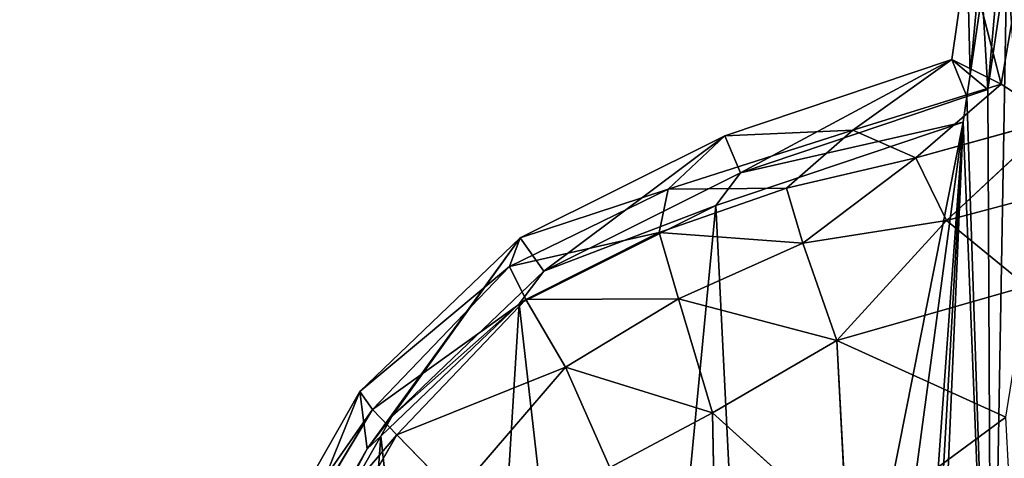
# Model space of a CAD drawing. Extents: x -4 to 4267, y 0 to 4270.
# Drawn here: x 1499 to 1745, y 2108 to 2217 of the extents above; entities that cross this region are included whole.
import ezdxf

# ---------------------------------------------------------------- set-up
doc = ezdxf.new("R2010")
doc.units = 0
doc.header["$LTSCALE"] = 25.4
doc.layers.get('0').update_dxf_attribs({"color": 13, "linetype": 'CONTINUOUS'})

msp = doc.modelspace()

# ---------------------------------------------------------------- linework, layer by layer
at = {"color": 0}
for p, q in [((1731.65, 2207.58, 0), (1735.53, 2234.09, 0)), ((1731.65, 2207.58, 0), (1735.53, 2234.09, 0)), ((1735.53, 2234.09, 0), (1743.99, 2201.41, 37.5)), ((1735.53, 2234.09, 0), (1743.99, 2201.41, 37.5)), ((1740.66, 2200.06, 0), (1745.37, 2232.29, 0)), ((1740.66, 2200.06, 0), (1745.37, 2232.29, 0)), ((1743.99, 2201.41, 37.5), (1748.63, 2228.73, 37.5)), ((1743.99, 2201.41, 37.5), (1748.63, 2228.73, 37.5)), ((1736.24, 2203.74, 0), (1739.23, 2224.16, 0)), ((1736.24, 2203.74, 0), (1739.23, 2224.16, 0)), ((1675.16, 2188.54, 0), (1731.65, 2207.58, 0)), ((1675.16, 2188.54, 0), (1731.65, 2207.58, 0)), ((1731.65, 2207.58, 0), (1707.04, 2189.91, 37.5)), ((1731.65, 2207.58, 0), (1707.04, 2189.91, 37.5)), ((1731.65, 2207.58, 0), (1743.99, 2201.41, 37.5)), ((1731.65, 2207.58, 0), (1743.99, 2201.41, 37.5)), ((1731.65, 2207.58, 0), (1736.24, 2203.74, 0)), ((1731.65, 2207.58, 0), (1736.24, 2203.74, 0)), ((1735.45, 2198.3, 0), (1736.24, 2203.74, 0)), ((1735.45, 2198.3, 0), (1736.24, 2203.74, 0)), ((1736.24, 2203.74, 0), (1740.66, 2200.06, 0)), ((1736.24, 2203.74, 0), (1740.66, 2200.06, 0)), ((1743.99, 2201.41, 37.5), (1707.04, 2189.91, 37.5)), ((1743.99, 2201.41, 37.5), (1707.04, 2189.91, 37.5)), ((1722.71, 2183.03, 73.89), (1743.99, 2201.41, 37.5)), ((1722.71, 2183.03, 73.89), (1743.99, 2201.41, 37.5)), ((1735.45, 2198.3, 0), (1740.66, 2200.06, 0)), ((1735.45, 2198.3, 0), (1740.66, 2200.06, 0)), ((1743.99, 2201.41, 37.5), (1757.38, 2192.66, 75)), ((1743.99, 2201.41, 37.5), (1757.38, 2192.66, 75)), ((1679.01, 2179.28, 0), (1735.45, 2198.3, 0)), ((1679.01, 2179.28, 0), (1735.45, 2198.3, 0)), ((1734.52, 2191.94, 0), (1735.45, 2198.3, 0)), ((1734.52, 2191.94, 0), (1735.45, 2198.3, 0)), ((1722.71, 2183.03, 73.89), (1757.38, 2192.66, 75)), ((1722.71, 2183.03, 73.89), (1757.38, 2192.66, 75)), ((1730.34, 2167.39, 108.61), (1757.38, 2192.66, 75)), ((1730.34, 2167.39, 108.61), (1757.38, 2192.66, 75)), ((1672.87, 2171.16, 0), (1734.52, 2191.94, 0)), ((1672.87, 2171.16, 0), (1734.52, 2191.94, 0)), ((1624.19, 2163.09, 0), (1675.16, 2188.54, 0)), ((1624.19, 2163.09, 0), (1675.16, 2188.54, 0)), ((1660.98, 2175.22, 37.5), (1707.04, 2189.91, 37.5)), ((1660.98, 2175.22, 37.5), (1707.04, 2189.91, 37.5)), ((1675.16, 2188.54, 0), (1660.98, 2175.22, 37.5)), ((1675.16, 2188.54, 0), (1660.98, 2175.22, 37.5)), ((1707.04, 2189.91, 37.5), (1675.16, 2188.54, 0)), ((1707.04, 2189.91, 37.5), (1675.16, 2188.54, 0)), ((1707.04, 2189.91, 37.5), (1690.47, 2175.45, 68.2)), ((1707.04, 2189.91, 37.5), (1690.47, 2175.45, 68.2)), ((1707.04, 2189.91, 37.5), (1722.71, 2183.03, 73.89)), ((1707.04, 2189.91, 37.5), (1722.71, 2183.03, 73.89)), ((1690.47, 2175.45, 68.2), (1722.71, 2183.03, 73.89)), ((1690.47, 2175.45, 68.2), (1722.71, 2183.03, 73.89)), ((1722.71, 2183.03, 73.89), (1694.56, 2161.76, 100.28)), ((1722.71, 2183.03, 73.89), (1694.56, 2161.76, 100.28)), ((1730.34, 2167.39, 108.61), (1722.71, 2183.03, 73.89)), ((1730.34, 2167.39, 108.61), (1722.71, 2183.03, 73.89)), ((1630.01, 2154.82, 0), (1679.01, 2179.28, 0)), ((1630.01, 2154.82, 0), (1679.01, 2179.28, 0)), ((1772.86, 2178.73, 112.5), (1730.34, 2167.39, 108.61)), ((1772.86, 2178.73, 112.5), (1730.34, 2167.39, 108.61)), ((1660.98, 2175.22, 37.5), (1621.51, 2155.99, 37.5)), ((1660.98, 2175.22, 37.5), (1621.51, 2155.99, 37.5)), ((1660.98, 2175.22, 37.5), (1624.19, 2163.09, 0)), ((1660.98, 2175.22, 37.5), (1624.19, 2163.09, 0)), ((1658.78, 2164.42, 73.89), (1690.47, 2175.45, 68.2)), ((1658.78, 2164.42, 73.89), (1690.47, 2175.45, 68.2)), ((1658.78, 2164.42, 73.89), (1660.98, 2175.22, 37.5)), ((1658.78, 2164.42, 73.89), (1660.98, 2175.22, 37.5)), ((1690.47, 2175.45, 68.2), (1660.98, 2175.22, 37.5)), ((1690.47, 2175.45, 68.2), (1660.98, 2175.22, 37.5)), ((1690.47, 2175.45, 68.2), (1694.56, 2161.76, 100.28)), ((1690.47, 2175.45, 68.2), (1694.56, 2161.76, 100.28)), ((1623.87, 2146.7, 0), (1672.87, 2171.16, 0)), ((1623.87, 2146.7, 0), (1672.87, 2171.16, 0)), ((1694.56, 2161.76, 100.28), (1730.34, 2167.39, 108.61)), ((1694.56, 2161.76, 100.28), (1730.34, 2167.39, 108.61)), ((1703.04, 2137.5, 132.86), (1730.34, 2167.39, 108.61)), ((1703.04, 2137.5, 132.86), (1730.34, 2167.39, 108.61)), ((1730.34, 2167.39, 108.61), (1750.38, 2151.08, 137.78)), ((1730.34, 2167.39, 108.61), (1750.38, 2151.08, 137.78)), ((1621.51, 2155.99, 37.5), (1658.78, 2164.42, 73.89)), ((1621.51, 2155.99, 37.5), (1658.78, 2164.42, 73.89)), ((1625.57, 2147.72, 73.89), (1658.78, 2164.42, 73.89)), ((1625.57, 2147.72, 73.89), (1658.78, 2164.42, 73.89)), ((1658.78, 2164.42, 73.89), (1663.55, 2147.91, 107.5)), ((1658.78, 2164.42, 73.89), (1663.55, 2147.91, 107.5)), ((1694.56, 2161.76, 100.28), (1658.78, 2164.42, 73.89)), ((1694.56, 2161.76, 100.28), (1658.78, 2164.42, 73.89)), ((1584.24, 2124.83, 0), (1624.19, 2163.09, 0)), ((1584.24, 2124.83, 0), (1624.19, 2163.09, 0)), ((1624.19, 2163.09, 0), (1621.51, 2155.99, 37.5)), ((1624.19, 2163.09, 0), (1621.51, 2155.99, 37.5)), ((1663.55, 2147.91, 107.5), (1694.56, 2161.76, 100.28)), ((1663.55, 2147.91, 107.5), (1694.56, 2161.76, 100.28)), ((1694.56, 2161.76, 100.28), (1703.04, 2137.5, 132.86)), ((1694.56, 2161.76, 100.28), (1703.04, 2137.5, 132.86)), ((1621.51, 2155.99, 37.5), (1584.24, 2124.83, 0)), ((1621.51, 2155.99, 37.5), (1584.24, 2124.83, 0)), ((1587.4, 2120.32, 37.51), (1621.51, 2155.99, 37.5)), ((1587.4, 2120.32, 37.51), (1621.51, 2155.99, 37.5)), ((1621.51, 2155.99, 37.5), (1625.57, 2147.72, 73.89)), ((1621.51, 2155.99, 37.5), (1625.57, 2147.72, 73.89)), ((1592.21, 2118.62, 0), (1630.01, 2154.82, 0)), ((1592.21, 2118.62, 0), (1630.01, 2154.82, 0)), ((1703.04, 2137.5, 132.86), (1750.38, 2151.08, 137.78)), ((1703.04, 2137.5, 132.86), (1750.38, 2151.08, 137.78)), ((1587.4, 2120.32, 37.51), (1625.57, 2147.72, 73.89)), ((1587.4, 2120.32, 37.51), (1625.57, 2147.72, 73.89)), ((1589.42, 2113.7, 0), (1623.87, 2146.7, 0)), ((1589.42, 2113.7, 0), (1623.87, 2146.7, 0)), ((1625.57, 2147.72, 73.89), (1593.46, 2114.03, 73.92)), ((1625.57, 2147.72, 73.89), (1593.46, 2114.03, 73.92)), ((1663.55, 2147.91, 107.5), (1625.57, 2147.72, 73.89)), ((1663.55, 2147.91, 107.5), (1625.57, 2147.72, 73.89)), ((1625.57, 2147.72, 73.89), (1635.43, 2130.9, 107.51)), ((1625.57, 2147.72, 73.89), (1635.43, 2130.9, 107.51)), ((1663.55, 2147.91, 107.5), (1635.43, 2130.9, 107.51)), ((1663.55, 2147.91, 107.5), (1635.43, 2130.9, 107.51)), ((1703.04, 2137.5, 132.86), (1663.55, 2147.91, 107.5)), ((1703.04, 2137.5, 132.86), (1663.55, 2147.91, 107.5)), ((1672.08, 2119.5, 132.78), (1663.55, 2147.91, 107.5)), ((1672.08, 2119.5, 132.78), (1663.55, 2147.91, 107.5)), ((1672.08, 2119.5, 132.78), (1703.04, 2137.5, 132.86)), ((1672.08, 2119.5, 132.78), (1703.04, 2137.5, 132.86)), ((1705.57, 2089.31, 141.11), (1703.04, 2137.5, 132.86)), ((1703.04, 2137.5, 132.86), (1745.13, 2118.4, 145)), ((1705.57, 2089.31, 141.11), (1703.04, 2137.5, 132.86)), ((1703.04, 2137.5, 132.86), (1745.13, 2118.4, 145)), ((1635.43, 2130.9, 107.51), (1593.46, 2114.03, 73.92)), ((1635.43, 2130.9, 107.51), (1593.46, 2114.03, 73.92)), ((1608.08, 2098.98, 107.53), (1635.43, 2130.9, 107.51)), ((1608.08, 2098.98, 107.53), (1635.43, 2130.9, 107.51)), ((1635.43, 2130.9, 107.51), (1646.45, 2105.85, 129.61)), ((1635.43, 2130.9, 107.51), (1646.45, 2105.85, 129.61)), ((1635.43, 2130.9, 107.51), (1672.08, 2119.5, 132.78)), ((1635.43, 2130.9, 107.51), (1672.08, 2119.5, 132.78)), ((1556.51, 2076.04, 0), (1584.24, 2124.83, 0)), ((1556.51, 2076.04, 0), (1584.24, 2124.83, 0)), ((1584.24, 2124.83, 0), (1587.4, 2120.32, 37.51)), ((1584.24, 2124.83, 0), (1587.4, 2120.32, 37.51)), ((1556.51, 2076.04, 0), (1587.4, 2120.32, 37.51)), ((1556.51, 2076.04, 0), (1587.4, 2120.32, 37.51)), ((1587.4, 2120.32, 37.51), (1559.89, 2074.73, 37.53)), ((1587.4, 2120.32, 37.51), (1559.89, 2074.73, 37.53)), ((1593.46, 2114.03, 73.92), (1587.4, 2120.32, 37.51)), ((1593.46, 2114.03, 73.92), (1587.4, 2120.32, 37.51)), ((1646.45, 2105.85, 129.61), (1672.08, 2119.5, 132.78)), ((1646.45, 2105.85, 129.61), (1672.08, 2119.5, 132.78)), ((1705.57, 2089.31, 141.11), (1672.08, 2119.5, 132.78)), ((1705.57, 2089.31, 141.11), (1672.08, 2119.5, 132.78)), ((1672.08, 2119.5, 132.78), (1672.87, 2076.21, 140)), ((1672.08, 2119.5, 132.78), (1672.87, 2076.21, 140)), ((1589.42, 2113.7, 0), (1592.21, 2118.62, 0)), ((1589.42, 2113.7, 0), (1592.21, 2118.62, 0)), ((1745.13, 2118.4, 145), (1705.57, 2089.31, 141.11)), ((1745.13, 2118.4, 145), (1705.57, 2089.31, 141.11)), ((1559.89, 2074.73, 37.53), (1593.46, 2114.03, 73.92)), ((1559.89, 2074.73, 37.53), (1593.46, 2114.03, 73.92)), ((1565.88, 2072.29, 0), (1589.42, 2113.7, 0)), ((1565.88, 2072.29, 0), (1589.42, 2113.7, 0)), ((1593.46, 2114.03, 73.92), (1567.65, 2069.3, 76.85)), ((1593.46, 2114.03, 73.92), (1567.65, 2069.3, 76.85)), ((1586.07, 2110.5, 0), (1589.42, 2113.7, 0)), ((1586.07, 2110.5, 0), (1589.42, 2113.7, 0)), ((1593.46, 2114.03, 73.92), (1608.08, 2098.98, 107.53)), ((1593.46, 2114.03, 73.92), (1608.08, 2098.98, 107.53)), ((1559.74, 2064.16, 0), (1586.07, 2110.5, 0)), ((1559.74, 2064.16, 0), (1586.07, 2110.5, 0))]:
    msp.add_line(p, q, dxfattribs=at)
at = {"color": 0, "extrusion": (2.64555e-09, 2.17843e-07, 1)}
msp.add_circle((2131.62, 2135.23, 0), 2135.23, dxfattribs=at)

# ---------------------------------------------------------------- meshes
at = {"color": 28}
mesh = msp.add_polyface(dxfattribs=at)
corners = [(1812.51, 1896.85, 0), (1806.37, 1888.73, 0), (1805.62, 1890.2, 0), (1705.46, 1771.21, 0), (1701.35, 1694.96, 0), (1696.28, 1732.32, 0), (1727.94, 1665.44, 0), (1720.34, 1799.5, 0), (1738.04, 1820.86, 0), (1765.52, 1646.96, 0), (1767.81, 1851.49, 0), (1800.37, 1644.21, 0), (1830.68, 1655.51, 0), (1565.88, 2072.29, 0), (1555.14, 1970.12, 0), (1552.26, 2018.05, 0), (1576.57, 1940.04, 0), (1589.42, 2113.7, 0), (1610.19, 1924.8, 0), (1623.87, 2146.7, 0), (1649.26, 1924.64, 0), (1672.87, 2171.16, 0), (1684.43, 1939.22, 0), (1734.52, 2191.94, 0), (1703.67, 1962.74, 0), (1720.09, 1991.8, 0), (1723.31, 1994.77, 0), (1726.23, 1999.92, 0), (1741.55, 2014.01, 0), (1735.45, 2198.3, 0), (1740.66, 2200.06, 0), (1745.37, 2232.29, 0), (1761.67, 2016.19, 0), (1751.15, 2258.35, 0), (1761.07, 2285.6, 0), (1776.71, 2321.89, 0), (1774.49, 1980.29, 0), (1785.1, 1953.11, 0), (1597.88, 2412.51, 0), (1612.61, 2345.26, 0), (1596.36, 2377.23, 0), (1618.44, 2442.16, 0), (1641.73, 2321.1, 0), (1658.99, 2472.92, 0), (1676.37, 2310.29, 0), (1705.71, 2490.98, 0), (1711.5, 2317.23, 0), (1754.96, 2496.89, 0), (1742.05, 2329.61, 0), (1760.75, 2331.9, 0), (1804.42, 2491.97, 0), (1796.79, 1927.92, 0), (1858, 2480.66, 0), (1856.16, 1681.15, 0), (1880.94, 1712.5, 0), (1893.92, 2497.32, 0), (1907.93, 1736.87, 0), (1932.51, 2515.2, 0), (1939.53, 1760.13, 0), (1932.61, 2520.52, 0), (1938.65, 2523.33, 0), (1939.7, 2582.04, 0), (1983.41, 1742.29, 0), (1947.49, 2630.88, 0), (1967.72, 2672.82, 0), (1995.01, 2704.62, 0), (2026.8, 1727.49, 0), (2035.76, 2733.23, 0), (2080.04, 1714.35, 0), (2082.18, 2751.24, 0), (2131.44, 1708.91, 0), (2131.62, 2757.24, 0), (2137.76, 1708.24, 0), (2181.05, 2751.24, 0), (2144.07, 1708.91, 0), (2195.47, 1714.35, 0), (2227.47, 2733.23, 0), (2248.71, 1727.49, 0), (2268.22, 2704.62, 0), (2292.11, 1742.29, 0), (2300.59, 2666.9, 0), (2335.98, 1760.13, 0), (2321.88, 2622.75, 0), (2329.67, 2573.91, 0), (2330.72, 2515.2, 0), (2405.23, 2480.66, 0), (2367.58, 1736.87, 0), (2394.58, 1712.5, 0), (2419.36, 1681.15, 0), (2458.81, 2491.97, 0), (2444.83, 1655.51, 0), (2456.87, 1888.73, 0), (2472.58, 1919.8, 0), (2492.66, 2313.77, 0), (2508.28, 2496.89, 0), (2484.26, 1944.96, 0), (2498.8, 2321.89, 0), (2514.77, 2331.9, 0), (2557.52, 2490.98, 0), (2533.46, 2329.61, 0), (2564.01, 2317.23, 0), (2604.25, 2472.92, 0), (2599.15, 2310.29, 0), (2633.79, 2321.1, 0), (2645.86, 2441.34, 0), (2659.42, 2342.38, 0), (2671.49, 2404.38, 0), (2673.01, 2369.11, 0), (2500.25, 2318.53, 0), (2494.85, 1972.07, 0), (2508.3, 2277.48, 0), (2502.44, 1993.34, 0), (2505.01, 2000.54, 0), (2507.7, 2008.07, 0), (2510.82, 2007.73, 0), (2518.22, 2250.22, 0), (2511.15, 2008.66, 0), (2513.84, 2016.19, 0), (2533.97, 2014.01, 0), (2524, 2224.16, 0), (2528.72, 2191.94, 0), (2590.36, 2171.16, 0), (2549.29, 1999.92, 0), (2566.83, 1968.88, 0), (2591.09, 1939.22, 0), (2639.36, 2146.7, 0), (2626.25, 1924.64, 0), (2665.33, 1924.8, 0), (2677.16, 2110.5, 0), (2698.42, 1939.8, 0), (2703.49, 2064.16, 0), (2714.23, 1962, 0), (2717.11, 2009.92, 0), (2475.14, 1644.21, 0), (2495.42, 1851.49, 0), (2510, 1646.96, 0), (2525.19, 1820.86, 0), (2547.57, 1665.44, 0), (2548, 1793.33, 0), (2568.23, 1688.37, 0), (2563.91, 1763.09, 0), (2573.09, 1724.2, 0)]
mesh.append_faces([[corners[k] for k in face] for face in [(0, 1, 2), (3, 4, 5), (13, 14, 15), (38, 39, 40), (105, 106, 107), (131, 130, 132), (139, 140, 141)]], dxfattribs={"vtx0": -1, "color": 28})
mesh.append_faces([[corners[k] for k in face] for face in [(4, 3, 6), (6, 8, 9), (9, 10, 11), (11, 1, 12), (14, 13, 16), (16, 17, 18), (18, 19, 20), (20, 21, 22), (22, 23, 24), (24, 23, 25), (25, 23, 26), (26, 23, 27), (27, 23, 28), (28, 31, 32), (32, 35, 36), (36, 35, 37), (39, 41, 42), (42, 43, 44), (44, 45, 46), (46, 47, 48), (48, 47, 49), (49, 50, 35), (37, 50, 51), (51, 50, 0), (12, 52, 53), (53, 52, 54), (54, 55, 56), (56, 57, 58), (58, 61, 62), (62, 65, 66), (66, 67, 68), (68, 69, 70), (70, 71, 72), (72, 73, 74), (74, 73, 75), (75, 76, 77), (77, 78, 79), (79, 80, 81), (81, 85, 86), (86, 85, 87), (87, 85, 88), (88, 89, 90), (91, 89, 92), (92, 93, 95), (96, 94, 97), (97, 98, 99), (99, 98, 100), (100, 101, 102), (102, 101, 103), (103, 104, 105), (109, 110, 111), (111, 110, 112), (112, 110, 113), (113, 110, 114), (114, 115, 116), (116, 115, 117), (117, 115, 118), (118, 121, 122), (122, 121, 123), (123, 121, 124), (124, 125, 126), (126, 125, 127), (127, 128, 129), (129, 130, 131), (133, 134, 135), (135, 136, 137), (137, 138, 139)]], dxfattribs={"vtx0": -1, "vtx1": -1, "color": 28})
mesh.append_faces([[corners[k] for k in face] for face in [(12, 1, 0), (35, 50, 37), (0, 52, 12), (90, 89, 91), (92, 89, 93), (93, 94, 96)]], dxfattribs={"vtx0": -1, "vtx1": -1, "vtx2": -1, "color": 28})
mesh.append_faces([[corners[k] for k in face] for face in [(6, 3, 7), (6, 7, 8), (9, 8, 10), (11, 10, 1), (16, 13, 17), (18, 17, 19), (20, 19, 21), (22, 21, 23), (28, 23, 29), (28, 29, 30), (28, 30, 31), (32, 31, 33), (32, 33, 34), (32, 34, 35), (39, 38, 41), (42, 41, 43), (44, 43, 45), (46, 45, 47), (49, 47, 50), (0, 50, 52), (54, 52, 55), (56, 55, 57), (58, 57, 59), (58, 59, 60), (58, 60, 61), (62, 61, 63), (62, 63, 64), (62, 64, 65), (66, 65, 67), (68, 67, 69), (70, 69, 71), (72, 71, 73), (75, 73, 76), (77, 76, 78), (79, 78, 80), (81, 80, 82), (81, 82, 83), (81, 83, 84), (81, 84, 85), (88, 85, 89), (93, 89, 94), (97, 94, 98), (100, 98, 101), (103, 101, 104), (105, 104, 106), (93, 109, 95), (109, 93, 110), (114, 110, 115), (118, 115, 119), (118, 119, 120), (118, 120, 121), (124, 121, 125), (127, 125, 128), (129, 128, 130), (91, 133, 90), (133, 91, 134), (135, 134, 136), (137, 136, 138), (139, 138, 140)]], dxfattribs={"vtx0": -1, "vtx2": -1, "color": 28})
mesh.append_faces([[corners[k] for k in face] for face in [(108, 93, 96)]], dxfattribs={"vtx1": -1, "color": 28})
at = {"color": 19}
mesh = msp.add_polyface(dxfattribs=at)
corners = [(1764.14, 2317.97, 0), (1770.57, 2313.77, 0), (1764.08, 2317.84, 0), (1776.71, 2321.89, 0), (1739.23, 2224.16, 0), (1740.66, 2200.06, 0), (1736.24, 2203.74, 0), (1745.01, 2250.22, 0), (1745.37, 2232.29, 0), (1754.93, 2277.48, 0), (1751.15, 2258.35, 0), (1761.07, 2285.6, 0)]
mesh.append_faces([[corners[k] for k in face] for face in [(0, 1, 2), (4, 5, 6)]], dxfattribs={"vtx0": -1, "color": 19})
mesh.append_faces([[corners[k] for k in face] for face in [(5, 7, 8), (8, 9, 10), (10, 9, 11), (11, 1, 3)]], dxfattribs={"vtx0": -1, "vtx1": -1, "color": 19})
mesh.append_faces([[corners[k] for k in face] for face in [(1, 0, 3), (5, 4, 7), (8, 7, 9), (11, 9, 1)]], dxfattribs={"vtx0": -1, "vtx2": -1, "color": 19})
mesh = msp.add_polyface(dxfattribs=at)
corners = [(1735.53, 2234.09, 0), (1736.24, 2203.74, 0), (1731.65, 2207.58, 0), (1741.53, 2261.15, 0), (1739.23, 2224.16, 0), (1745.01, 2250.22, 0), (1751.77, 2289.29, 0), (1754.93, 2277.48, 0), (1764.08, 2317.84, 0), (1770.57, 2313.77, 0)]
mesh.append_faces([[corners[k] for k in face] for face in [(0, 1, 2), (7, 8, 9)]], dxfattribs={"vtx0": -1, "color": 19})
mesh.append_faces([[corners[k] for k in face] for face in [(1, 3, 4), (4, 3, 5), (5, 6, 7)]], dxfattribs={"vtx0": -1, "vtx1": -1, "color": 19})
mesh.append_faces([[corners[k] for k in face] for face in [(1, 0, 3), (5, 3, 6), (7, 6, 8)]], dxfattribs={"vtx0": -1, "vtx2": -1, "color": 19})
at = {"color": 24}
mesh = msp.add_polyface(dxfattribs=at)
corners = [(1735.53, 2234.09, 0), (1731.65, 2207.58, 0), (1743.99, 2201.41, 37.5)]
mesh.append_faces([[corners[k] for k in face] for face in [(0, 1, 2)]], dxfattribs={"color": 24})
mesh = msp.add_polyface(dxfattribs=at)
corners = [(1735.53, 2234.09, 0), (1743.99, 2201.41, 37.5), (1748.63, 2228.73, 37.5)]
mesh.append_faces([[corners[k] for k in face] for face in [(0, 1, 2)]], dxfattribs={"color": 24})
mesh = msp.add_polyface(dxfattribs=at)
corners = [(1748.63, 2228.73, 37.5), (1743.99, 2201.41, 37.5), (1757.38, 2192.66, 75)]
mesh.append_faces([[corners[k] for k in face] for face in [(0, 1, 2)]], dxfattribs={"color": 24})
at = {"color": 28}
mesh = msp.add_polyface(dxfattribs=at)
corners = [(1542.19, 2018.99, 0), (1546.12, 2009.92, 0), (1545.33, 1966.66, 0), (1556.51, 2076.04, 0), (1559.74, 2064.16, 0), (1584.24, 2124.83, 0), (1586.07, 2110.5, 0), (1624.19, 2163.09, 0), (1592.21, 2118.62, 0), (1589.42, 2113.7, 0), (1630.01, 2154.82, 0), (1675.16, 2188.54, 0), (1679.01, 2179.28, 0), (1731.65, 2207.58, 0), (1735.45, 2198.3, 0), (1736.24, 2203.74, 0), (1549, 1962, 0), (1569.99, 1932.04, 0), (1570.43, 1931.91, 0), (1608.01, 1914.81, 0), (1604.05, 1916.68, 0), (1643.12, 1916.51, 0), (1651.23, 1914.63, 0), (1678.29, 1931.1, 0), (1690.58, 1930.95, 0), (1702.54, 1960.75, 0), (1716.97, 1963.21, 0), (1703.67, 1962.74, 0), (1708.69, 1968.88, 0), (1723.31, 1994.77, 0), (1734.16, 1993.63, 0), (1735.41, 2005.89, 0), (1745.9, 2004.42, 0), (1755.53, 2008.07, 0), (1754.91, 2005.4, 0), (1755.91, 2007, 0)]
mesh.append_faces([[corners[k] for k in face] for face in [(6, 8, 9), (14, 13, 15), (34, 33, 35)]], dxfattribs={"vtx0": -1, "color": 28})
mesh.append_faces([[corners[k] for k in face] for face in [(0, 1, 2), (1, 3, 4), (4, 5, 6), (8, 7, 10), (10, 11, 12), (12, 13, 14), (2, 16, 17), (16, 2, 1), (17, 18, 19), (19, 21, 22), (22, 23, 24), (24, 25, 26), (26, 29, 30), (30, 31, 32), (32, 33, 34)]], dxfattribs={"vtx0": -1, "vtx1": -1, "color": 28})
mesh.append_faces([[corners[k] for k in face] for face in [(6, 7, 8)]], dxfattribs={"vtx0": -1, "vtx1": -1, "vtx2": -1, "color": 28})
mesh.append_faces([[corners[k] for k in face] for face in [(1, 0, 3), (4, 3, 5), (6, 5, 7), (10, 7, 11), (12, 11, 13), (17, 16, 18), (19, 18, 20), (19, 20, 21), (22, 21, 23), (24, 23, 25), (26, 25, 27), (26, 27, 28), (26, 28, 29), (30, 29, 31), (32, 31, 33)]], dxfattribs={"vtx0": -1, "vtx2": -1, "color": 28})
mesh = msp.add_polyface(dxfattribs=at)
corners = [(1707.04, 2189.91, 37.5), (1731.65, 2207.58, 0), (1675.16, 2188.54, 0)]
mesh.append_faces([[corners[k] for k in face] for face in [(0, 1, 2)]], dxfattribs={"color": 28})
mesh = msp.add_polyface(dxfattribs=at)
corners = [(1743.99, 2201.41, 37.5), (1731.65, 2207.58, 0), (1707.04, 2189.91, 37.5)]
mesh.append_faces([[corners[k] for k in face] for face in [(0, 1, 2)]], dxfattribs={"color": 28})
mesh = msp.add_polyface(dxfattribs=at)
corners = [(1740.66, 2200.06, 0), (1735.45, 2198.3, 0), (1736.24, 2203.74, 0)]
mesh.append_faces([[corners[k] for k in face] for face in [(0, 1, 2)]], dxfattribs={"color": 28})
mesh = msp.add_polyface(dxfattribs=at)
corners = [(1722.71, 2183.03, 73.89), (1743.99, 2201.41, 37.5), (1707.04, 2189.91, 37.5)]
mesh.append_faces([[corners[k] for k in face] for face in [(0, 1, 2)]], dxfattribs={"color": 28})
mesh = msp.add_polyface(dxfattribs=at)
corners = [(1757.38, 2192.66, 75), (1743.99, 2201.41, 37.5), (1722.71, 2183.03, 73.89)]
mesh.append_faces([[corners[k] for k in face] for face in [(0, 1, 2)]], dxfattribs={"color": 28})
mesh = msp.add_polyface(dxfattribs=at)
corners = [(1592.21, 2118.62, 0), (1623.87, 2146.7, 0), (1589.42, 2113.7, 0), (1630.01, 2154.82, 0), (1672.87, 2171.16, 0), (1679.01, 2179.28, 0), (1734.52, 2191.94, 0), (1735.45, 2198.3, 0)]
mesh.append_faces([[corners[k] for k in face] for face in [(0, 1, 2), (6, 5, 7)]], dxfattribs={"vtx0": -1, "color": 28})
mesh.append_faces([[corners[k] for k in face] for face in [(1, 3, 4), (4, 5, 6)]], dxfattribs={"vtx0": -1, "vtx1": -1, "color": 28})
mesh.append_faces([[corners[k] for k in face] for face in [(1, 0, 3), (4, 3, 5)]], dxfattribs={"vtx0": -1, "vtx2": -1, "color": 28})
mesh = msp.add_polyface(dxfattribs=at)
corners = [(1730.34, 2167.39, 108.61), (1757.38, 2192.66, 75), (1722.71, 2183.03, 73.89)]
mesh.append_faces([[corners[k] for k in face] for face in [(0, 1, 2)]], dxfattribs={"color": 28})
mesh = msp.add_polyface(dxfattribs=at)
corners = [(1772.86, 2178.73, 112.5), (1757.38, 2192.66, 75), (1730.34, 2167.39, 108.61)]
mesh.append_faces([[corners[k] for k in face] for face in [(0, 1, 2)]], dxfattribs={"color": 28})
mesh = msp.add_polyface(dxfattribs=at)
corners = [(1660.98, 2175.22, 37.5), (1675.16, 2188.54, 0), (1624.19, 2163.09, 0)]
mesh.append_faces([[corners[k] for k in face] for face in [(0, 1, 2)]], dxfattribs={"color": 28})
mesh = msp.add_polyface(dxfattribs=at)
corners = [(1690.47, 2175.45, 68.2), (1707.04, 2189.91, 37.5), (1660.98, 2175.22, 37.5)]
mesh.append_faces([[corners[k] for k in face] for face in [(0, 1, 2)]], dxfattribs={"color": 28})
mesh = msp.add_polyface(dxfattribs=at)
corners = [(1660.98, 2175.22, 37.5), (1707.04, 2189.91, 37.5), (1675.16, 2188.54, 0)]
mesh.append_faces([[corners[k] for k in face] for face in [(0, 1, 2)]], dxfattribs={"color": 28})
mesh = msp.add_polyface(dxfattribs=at)
corners = [(1722.71, 2183.03, 73.89), (1707.04, 2189.91, 37.5), (1690.47, 2175.45, 68.2)]
mesh.append_faces([[corners[k] for k in face] for face in [(0, 1, 2)]], dxfattribs={"color": 28})
mesh = msp.add_polyface(dxfattribs=at)
corners = [(1694.56, 2161.76, 100.28), (1722.71, 2183.03, 73.89), (1690.47, 2175.45, 68.2)]
mesh.append_faces([[corners[k] for k in face] for face in [(0, 1, 2)]], dxfattribs={"color": 28})
mesh = msp.add_polyface(dxfattribs=at)
corners = [(1730.34, 2167.39, 108.61), (1722.71, 2183.03, 73.89), (1694.56, 2161.76, 100.28)]
mesh.append_faces([[corners[k] for k in face] for face in [(0, 1, 2)]], dxfattribs={"color": 28})
mesh = msp.add_polyface(dxfattribs=at)
corners = [(1750.38, 2151.08, 137.78), (1772.86, 2178.73, 112.5), (1730.34, 2167.39, 108.61)]
mesh.append_faces([[corners[k] for k in face] for face in [(0, 1, 2)]], dxfattribs={"color": 28})
mesh = msp.add_polyface(dxfattribs=at)
corners = [(1658.78, 2164.42, 73.89), (1660.98, 2175.22, 37.5), (1621.51, 2155.99, 37.5)]
mesh.append_faces([[corners[k] for k in face] for face in [(0, 1, 2)]], dxfattribs={"color": 28})
mesh = msp.add_polyface(dxfattribs=at)
corners = [(1621.51, 2155.99, 37.5), (1660.98, 2175.22, 37.5), (1624.19, 2163.09, 0)]
mesh.append_faces([[corners[k] for k in face] for face in [(0, 1, 2)]], dxfattribs={"color": 28})
mesh = msp.add_polyface(dxfattribs=at)
corners = [(1694.56, 2161.76, 100.28), (1690.47, 2175.45, 68.2), (1658.78, 2164.42, 73.89)]
mesh.append_faces([[corners[k] for k in face] for face in [(0, 1, 2)]], dxfattribs={"color": 28})
mesh = msp.add_polyface(dxfattribs=at)
corners = [(1658.78, 2164.42, 73.89), (1690.47, 2175.45, 68.2), (1660.98, 2175.22, 37.5)]
mesh.append_faces([[corners[k] for k in face] for face in [(0, 1, 2)]], dxfattribs={"color": 28})
mesh = msp.add_polyface(dxfattribs=at)
corners = [(1703.04, 2137.5, 132.86), (1730.34, 2167.39, 108.61), (1694.56, 2161.76, 100.28)]
mesh.append_faces([[corners[k] for k in face] for face in [(0, 1, 2)]], dxfattribs={"color": 28})
mesh = msp.add_polyface(dxfattribs=at)
corners = [(1750.38, 2151.08, 137.78), (1730.34, 2167.39, 108.61), (1703.04, 2137.5, 132.86)]
mesh.append_faces([[corners[k] for k in face] for face in [(0, 1, 2)]], dxfattribs={"color": 28})
mesh = msp.add_polyface(dxfattribs=at)
corners = [(1625.57, 2147.72, 73.89), (1658.78, 2164.42, 73.89), (1621.51, 2155.99, 37.5)]
mesh.append_faces([[corners[k] for k in face] for face in [(0, 1, 2)]], dxfattribs={"color": 28})
mesh = msp.add_polyface(dxfattribs=at)
corners = [(1663.55, 2147.91, 107.5), (1658.78, 2164.42, 73.89), (1625.57, 2147.72, 73.89)]
mesh.append_faces([[corners[k] for k in face] for face in [(0, 1, 2)]], dxfattribs={"color": 28})
mesh = msp.add_polyface(dxfattribs=at)
corners = [(1663.55, 2147.91, 107.5), (1694.56, 2161.76, 100.28), (1658.78, 2164.42, 73.89)]
mesh.append_faces([[corners[k] for k in face] for face in [(0, 1, 2)]], dxfattribs={"color": 28})
mesh = msp.add_polyface(dxfattribs=at)
corners = [(1621.51, 2155.99, 37.5), (1624.19, 2163.09, 0), (1584.24, 2124.83, 0)]
mesh.append_faces([[corners[k] for k in face] for face in [(0, 1, 2)]], dxfattribs={"color": 28})
mesh = msp.add_polyface(dxfattribs=at)
corners = [(1703.04, 2137.5, 132.86), (1694.56, 2161.76, 100.28), (1663.55, 2147.91, 107.5)]
mesh.append_faces([[corners[k] for k in face] for face in [(0, 1, 2)]], dxfattribs={"color": 28})
mesh = msp.add_polyface(dxfattribs=at)
corners = [(1621.51, 2155.99, 37.5), (1584.24, 2124.83, 0), (1587.4, 2120.32, 37.51)]
mesh.append_faces([[corners[k] for k in face] for face in [(0, 1, 2)]], dxfattribs={"color": 28})
mesh = msp.add_polyface(dxfattribs=at)
corners = [(1621.51, 2155.99, 37.5), (1587.4, 2120.32, 37.51), (1625.57, 2147.72, 73.89)]
mesh.append_faces([[corners[k] for k in face] for face in [(0, 1, 2)]], dxfattribs={"color": 28})
mesh = msp.add_polyface(dxfattribs=at)
corners = [(1750.38, 2151.08, 137.78), (1703.04, 2137.5, 132.86), (1745.13, 2118.4, 145)]
mesh.append_faces([[corners[k] for k in face] for face in [(0, 1, 2)]], dxfattribs={"color": 28})
mesh = msp.add_polyface(dxfattribs=at)
corners = [(1625.57, 2147.72, 73.89), (1587.4, 2120.32, 37.51), (1593.46, 2114.03, 73.92)]
mesh.append_faces([[corners[k] for k in face] for face in [(0, 1, 2)]], dxfattribs={"color": 28})
mesh = msp.add_polyface(dxfattribs=at)
corners = [(1625.57, 2147.72, 73.89), (1593.46, 2114.03, 73.92), (1635.43, 2130.9, 107.51)]
mesh.append_faces([[corners[k] for k in face] for face in [(0, 1, 2)]], dxfattribs={"color": 28})
mesh = msp.add_polyface(dxfattribs=at)
corners = [(1635.43, 2130.9, 107.51), (1663.55, 2147.91, 107.5), (1625.57, 2147.72, 73.89)]
mesh.append_faces([[corners[k] for k in face] for face in [(0, 1, 2)]], dxfattribs={"color": 28})
mesh = msp.add_polyface(dxfattribs=at)
corners = [(1672.08, 2119.5, 132.78), (1663.55, 2147.91, 107.5), (1635.43, 2130.9, 107.51)]
mesh.append_faces([[corners[k] for k in face] for face in [(0, 1, 2)]], dxfattribs={"color": 28})
mesh = msp.add_polyface(dxfattribs=at)
corners = [(1703.04, 2137.5, 132.86), (1663.55, 2147.91, 107.5), (1672.08, 2119.5, 132.78)]
mesh.append_faces([[corners[k] for k in face] for face in [(0, 1, 2)]], dxfattribs={"color": 28})
mesh = msp.add_polyface(dxfattribs=at)
corners = [(1705.57, 2089.31, 141.11), (1703.04, 2137.5, 132.86), (1672.08, 2119.5, 132.78)]
mesh.append_faces([[corners[k] for k in face] for face in [(0, 1, 2)]], dxfattribs={"color": 28})
mesh = msp.add_polyface(dxfattribs=at)
corners = [(1745.13, 2118.4, 145), (1703.04, 2137.5, 132.86), (1705.57, 2089.31, 141.11)]
mesh.append_faces([[corners[k] for k in face] for face in [(0, 1, 2)]], dxfattribs={"color": 28})
mesh = msp.add_polyface(dxfattribs=at)
corners = [(1635.43, 2130.9, 107.51), (1593.46, 2114.03, 73.92), (1608.08, 2098.98, 107.53)]
mesh.append_faces([[corners[k] for k in face] for face in [(0, 1, 2)]], dxfattribs={"color": 28})
mesh = msp.add_polyface(dxfattribs=at)
corners = [(1646.45, 2105.85, 129.61), (1635.43, 2130.9, 107.51), (1608.08, 2098.98, 107.53)]
mesh.append_faces([[corners[k] for k in face] for face in [(0, 1, 2)]], dxfattribs={"color": 28})
mesh = msp.add_polyface(dxfattribs=at)
corners = [(1672.08, 2119.5, 132.78), (1635.43, 2130.9, 107.51), (1646.45, 2105.85, 129.61)]
mesh.append_faces([[corners[k] for k in face] for face in [(0, 1, 2)]], dxfattribs={"color": 28})
mesh = msp.add_polyface(dxfattribs=at)
corners = [(1584.24, 2124.83, 0), (1556.51, 2076.04, 0), (1587.4, 2120.32, 37.51)]
mesh.append_faces([[corners[k] for k in face] for face in [(0, 1, 2)]], dxfattribs={"color": 28})
mesh = msp.add_polyface(dxfattribs=at)
corners = [(1587.4, 2120.32, 37.51), (1556.51, 2076.04, 0), (1559.89, 2074.73, 37.53)]
mesh.append_faces([[corners[k] for k in face] for face in [(0, 1, 2)]], dxfattribs={"color": 28})
mesh = msp.add_polyface(dxfattribs=at)
corners = [(1587.4, 2120.32, 37.51), (1559.89, 2074.73, 37.53), (1593.46, 2114.03, 73.92)]
mesh.append_faces([[corners[k] for k in face] for face in [(0, 1, 2)]], dxfattribs={"color": 28})
mesh = msp.add_polyface(dxfattribs=at)
corners = [(1672.87, 2076.21, 140), (1672.08, 2119.5, 132.78), (1646.45, 2105.85, 129.61)]
mesh.append_faces([[corners[k] for k in face] for face in [(0, 1, 2)]], dxfattribs={"color": 28})
mesh = msp.add_polyface(dxfattribs=at)
corners = [(1705.57, 2089.31, 141.11), (1672.08, 2119.5, 132.78), (1672.87, 2076.21, 140)]
mesh.append_faces([[corners[k] for k in face] for face in [(0, 1, 2)]], dxfattribs={"color": 28})
mesh = msp.add_polyface(dxfattribs=at)
corners = [(1747.33, 2076.08, 145), (1745.13, 2118.4, 145), (1705.57, 2089.31, 141.11)]
mesh.append_faces([[corners[k] for k in face] for face in [(0, 1, 2)]], dxfattribs={"color": 28})
mesh = msp.add_polyface(dxfattribs=at)
corners = [(1546.12, 2009.92, 0), (1552.26, 2018.05, 0), (1549, 1962, 0), (1559.74, 2064.16, 0), (1565.88, 2072.29, 0), (1586.07, 2110.5, 0), (1589.42, 2113.7, 0), (1555.14, 1970.12, 0), (1570.43, 1931.91, 0), (1576.57, 1940.04, 0), (1604.05, 1916.68, 0), (1610.19, 1924.8, 0), (1643.12, 1916.51, 0), (1649.26, 1924.64, 0), (1678.29, 1931.1, 0), (1684.43, 1939.22, 0), (1702.54, 1960.75, 0), (1703.67, 1962.74, 0)]
mesh.append_faces([[corners[k] for k in face] for face in [(4, 5, 6), (16, 15, 17)]], dxfattribs={"vtx0": -1, "color": 28})
mesh.append_faces([[corners[k] for k in face] for face in [(0, 1, 2), (1, 3, 4), (2, 7, 8), (7, 2, 1), (8, 9, 10), (10, 11, 12), (12, 13, 14), (14, 15, 16)]], dxfattribs={"vtx0": -1, "vtx1": -1, "color": 28})
mesh.append_faces([[corners[k] for k in face] for face in [(1, 0, 3), (4, 3, 5), (8, 7, 9), (10, 9, 11), (12, 11, 13), (14, 13, 15)]], dxfattribs={"vtx0": -1, "vtx2": -1, "color": 28})
mesh = msp.add_polyface(dxfattribs=at)
corners = [(1593.46, 2114.03, 73.92), (1559.89, 2074.73, 37.53), (1567.65, 2069.3, 76.85)]
mesh.append_faces([[corners[k] for k in face] for face in [(0, 1, 2)]], dxfattribs={"color": 28})
mesh = msp.add_polyface(dxfattribs=at)
corners = [(1593.46, 2114.03, 73.92), (1567.65, 2069.3, 76.85), (1608.08, 2098.98, 107.53)]
mesh.append_faces([[corners[k] for k in face] for face in [(0, 1, 2)]], dxfattribs={"color": 28})

doc.saveas('drawing.dxf')
